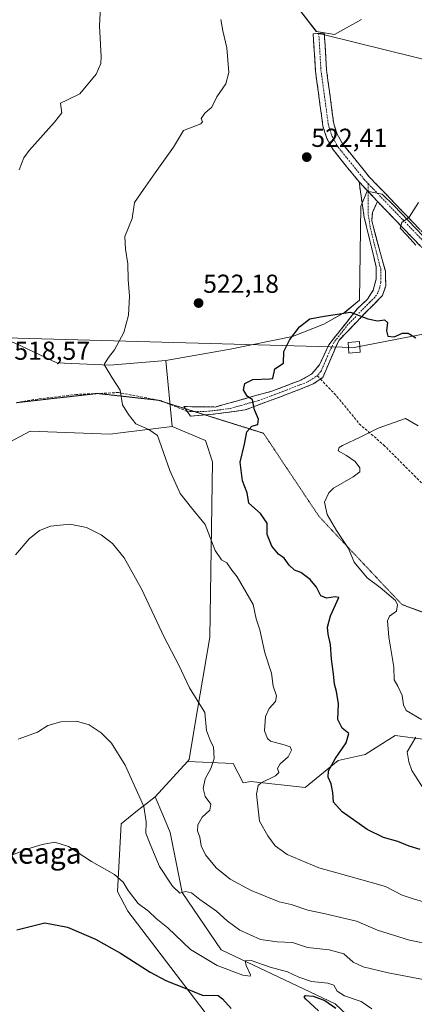
# Model space of a CAD drawing. Units: metres. Extents: x 627787 to 631239, y 4736556 to 4738933.
# Drawn here: x 629740 to 629891, y 4736835 to 4737214 of the extents above; entities that cross this region are included whole.
import ezdxf
from ezdxf.enums import TextEntityAlignment as Align

# ---------------------------------------------------------------- set-up
doc = ezdxf.new("R2010")
doc.units = ezdxf.units.M
doc.header["$MEASUREMENT"] = 0
for name, pattern in [('TRAZO_Y_PUNTO', [1, 0.5, -0.25, 0, -0.25]), ('TRAZOS2', [0.375, 0.25, -0.125]), ('TRAZOSX2', [1.5, 1, -0.5])]:
    doc.linetypes.add(name, pattern=pattern)
for name, color, linetype, lineweight in [('Arbolado forestal CxS', 92, 'Continuous', 0), ('Camino', 19, 'TRAZOSX2', 0), ('Camino Cxs', 19, 'Continuous', 0), ('Camino eje', 19, 'TRAZO_Y_PUNTO', 0), ('Carátula', 7, 'Continuous', 5), ('Cultivos herbáceos CxS', 92, 'Continuous', 0), ('Curva de nivel maestra', 36, 'Continuous', 30), ('Curva de nivel normal', 36, 'Continuous', 0), ('Layer 0', 7, 'Continuous', 0), ('Matorral CxS', 135, 'Continuous', 0), ('Punto de cota en terreno', 7, 'Continuous', 0), ('Roquedo CxS', 135, 'Continuous', 0), ('Rótulo de punto de cota en terreno', 19, 'Continuous', 0), ('Senda', 19, 'TRAZOSX2', 0), ('Tendido', 6, 'Continuous', 0), ('Texto cartográfico', 19, 'Continuous', 0), ('Torre de tendido Cxs', 19, 'Continuous', 0), ('Vía pecuaria eje', 92, 'TRAZOS2', 0)]:
    doc.layers.add(name, color=color, linetype=linetype, lineweight=lineweight)
doc.styles.add('Arial', font='txt', dxfattribs={"height": 0.2})

# ---------------------------------------------------------------- blocks, each defined once
blk = doc.blocks.new('*U150')
at = {"layer": 'Cultivos herbáceos CxS', "color": 92, "linetype": 'Continuous', "lineweight": 0}
for points in [[(629843.8191, 4737222.0473, 523.0821), (629853.7559, 4737209.1897, 523.444), (629860.6867, 4737208.0339, 523.6151), (629871.0837, 4737213.8137, 524.018)], [(629903.1147, 4737121.6647, 519.3983), (629883.6209, 4737142.2139, 520.0577), (629879.0809, 4737146.5639, 520.3256), (629873.3383, 4737147.7131, 520.5744), (629870.9183, 4737141.9439, 521.1877), (629870.4071, 4737105.7233, 524.5237), (629864.7841, 4737101.1563, 525.2706), (629856.6215, 4737096.5371, 525.6623), (629844.6469, 4737091.8347, 525.3693), (629820.6053, 4737086.8769, 523.6985), (629795.9147, 4737082.5403, 521.4005), (629774.3467, 4737080.8123, 520.1584), (629753.9957, 4737081.6497, 519.0383), (629738.1857, 4737089.0779, 518.7458)], [(629729.9179, 4737048.1051, 517.1807), (629743.7451, 4737055.3873, 517.2034), (629774.4903, 4737054.2033, 518.2067), (629778.4253, 4737054.6947, 518.5596), (629798.3531, 4737057.1823, 520.9768), (629811.1761, 4737051.7371, 522.703), (629813.8899, 4737043.5361, 523.2099), (629812.7623, 4736976.1745, 516.4563), (629807.1037, 4736943.0195, 514.4948), (629804.8565, 4736928.9953, 514.0195), (629804.2073, 4736928.2877, 513.9374), (629791.8117, 4736914.7427, 511.4079), (629784.3099, 4736908.8661, 509.554), (629778.6867, 4736904.3001, 507.947), (629778.2521, 4736894.7621, 507.1921), (629777.3283, 4736878.2253, 503.675), (629781.2989, 4736870.6863, 502.9439), (629816.3725, 4736824.6419, 497.7164)]]:
    blk.add_polyline3d(points, dxfattribs=at)
blk = doc.blocks.new('*U158')
at = {"layer": 'Matorral CxS', "color": 135, "linetype": 'Continuous', "lineweight": 0}
blk.add_polyline3d([(629738.1857, 4737089.0779, 518.7458), (629753.9957, 4737081.6497, 519.0383), (629774.3467, 4737080.8123, 520.1584), (629795.9147, 4737082.5403, 521.4005), (629798.3531, 4737057.1823, 520.9768), (629778.4253, 4737054.6947, 518.5596), (629774.4903, 4737054.2033, 518.2067), (629743.7451, 4737055.3873, 517.2034), (629729.9179, 4737048.1051, 517.1807)], dxfattribs=at)
blk = doc.blocks.new('*U212')
at = {"layer": 'Curva de nivel maestra', "color": 36, "linetype": 'Continuous', "lineweight": 30}
for points in [[(629738.52, 4736863.58, 500), (629749.38, 4736866.23, 500), (629758.07, 4736864.5, 500), (629768.81, 4736859.95, 500), (629778.45, 4736854.54, 500), (629789.89, 4736847.18, 500), (629796.09, 4736843.89, 500), (629803.32, 4736841.11, 500), (629810.3, 4736838.2, 500), (629814.1, 4736838.38, 500), (629816.02, 4736838.3, 500), (629817.73, 4736837.01, 500), (629820.95, 4736833.23, 500)], [(629854.63, 4736832.42, 500), (629849.72, 4736836.82, 500), (629849.1, 4736837.63, 500), (629849.64, 4736838.2, 500), (629852.48, 4736838.04, 500), (629857.04, 4736836.35, 500), (629861.26, 4736833.38, 500)]]:
    blk.add_polyline3d(points, dxfattribs=at)
blk = doc.blocks.new('5PATER')
at = {"layer": 'Carátula', "linetype": 'Continuous', "lineweight": 5}
h = blk.add_hatch(color=250, dxfattribs=at)
edge = h.paths.add_edge_path()
edge.add_ellipse((0, 0.01), major_axis=(-1.33, -1.34), ratio=0.999422, start_angle=0, end_angle=360)

msp = doc.modelspace()

# ---------------------------------------------------------------- linework, layer by layer
at = {"layer": 'Arbolado forestal CxS', "color": 92, "linetype": 'Continuous', "lineweight": 0}
for points in [[(629804.21, 4736928.29, 513.94), (629821.77, 4736927.54, 517.1), (629825.58, 4736920.02, 519.44), (629828.54, 4736920.61, 520.08), (629849.49, 4736918.29, 523.94), (629862.2, 4736928.69, 526.31), (629872.6, 4736931, 528.22), (629876.79, 4736933.67, 528.83), (629884.09, 4736938.3, 529.52), (629895.7, 4736936.78, 531.23), (629908.66, 4736938.08, 532.82), (629918.81, 4736939.1, 534.37), (629947.68, 4736931, 536.56), (629998.51, 4736927.53, 537.81), (630044.72, 4736899.79, 530.4)], [(629882.99, 4736814.25, 494.26), (629861.04, 4736835.05, 499.55), (629817.15, 4736855.86, 506.41), (629802.13, 4736877.83, 509.12), (629797.51, 4736900.95, 512.34), (629794.68, 4736907.8, 512.09), (629791.81, 4736914.74, 511.41), (629804.21, 4736928.29, 513.94), (629821.77, 4736927.54, 517.1), (629825.58, 4736920.02, 519.44), (629828.54, 4736920.61, 520.08), (629849.49, 4736918.29, 523.94), (629862.2, 4736928.69, 526.31), (629872.6, 4736931, 528.22), (629876.79, 4736933.67, 528.83), (629884.09, 4736938.3, 529.52), (629895.7, 4736936.78, 531.23)], [(629804.21, 4736928.29, 513.94), (629791.81, 4736914.74, 511.41)], [(629791.81, 4736914.74, 511.41), (629794.68, 4736907.8, 512.09), (629797.51, 4736900.95, 512.34), (629802.13, 4736877.83, 509.12), (629817.15, 4736855.86, 506.41), (629861.04, 4736835.05, 499.55), (629882.99, 4736814.25, 494.26), (629917.65, 4736803.84, 492.12), (629943.06, 4736800.37, 487.38), (629956.92, 4736792.28, 484.13), (629965.01, 4736786.5, 481.27), (629976.56, 4736786.5, 482.5), (629999.67, 4736803.84, 487.96), (630022.77, 4736813.09, 490.32), (630033.17, 4736810.77, 488.05), (630047.03, 4736806.15, 484.46), (630062.05, 4736803.84, 483.69), (630070.13, 4736811.93, 487.68), (630065.51, 4736823.49, 495.44), (630067.82, 4736855.86, 515.06), (630074.75, 4736866.26, 522.53), (630074.75, 4736884.76, 526.67), (630057.43, 4736891.7, 528.61), (630044.72, 4736899.79, 530.4)]]:
    msp.add_polyline3d(points, dxfattribs=at)
at = {"layer": 'Camino', "color": 19, "linetype": 'TRAZOSX2', "lineweight": 0}
for points in [[(629870.2, 4737151.27), (629860.38, 4737163.44), (629857.83, 4737167.93), (629856.29, 4737172.71), (629853.42, 4737193.98), (629852.55, 4737208.27), (629854.69, 4737208.4)], [(629854.69, 4737208.4), (629856.82, 4737208.53), (629856.86, 4737207.86)], [(629856.86, 4737207.86), (629857.68, 4737194.39), (629860.47, 4737173.66), (629861.76, 4737169.66), (629863.92, 4737165.85), (629874.2, 4737153.12), (629896.95, 4737129.48), (629925.19, 4737103.58), (629942.94, 4737091.63), (629956.34, 4737085.19), (629984.51, 4737076.21), (630036.34, 4737057.18), (630058.79, 4737049.67), (630079.13, 4737040.18), (630096.93, 4737029.91), (630120.51, 4737014.77), (630145.27, 4736993.49), (630187.6, 4736960.59), (630208.47, 4736949.55)], [(629803.42, 4737064), (629802.84, 4737064.83), (629814.86, 4737064.67), (629830.03, 4737068.93), (629836.7, 4737070.78), (629847.74, 4737074.95), (629852.05, 4737077.43), (629854.95, 4737080.92), (629858.56, 4737088.6), (629869.48, 4737102.43), (629873.39, 4737106.12), (629875.65, 4737109.62), (629876.73, 4737113.83), (629876.74, 4737118.57), (629875.23, 4737125.11), (629872.18, 4737137.62), (629870.2, 4737151.27)], [(629877.27, 4737143.76), (629875.32, 4737139.55), (629875.09, 4737136.34), (629878.76, 4737122.31), (629880.35, 4737116.93), (629880.47, 4737111.32), (629879.21, 4737107.63), (629862.37, 4737090.32), (629856.2, 4737075.99), (629855.35, 4737075.42)], [(630206.58, 4736945.72), (630185.27, 4736956.99), (630142.56, 4736990.18), (630117.96, 4737011.33), (630094.71, 4737026.26), (630077.16, 4737036.39), (630057.2, 4737045.69), (630034.92, 4737053.15), (629983.12, 4737072.17), (629954.76, 4737081.21), (629940.81, 4737087.91), (629922.54, 4737100.22), (629893.97, 4737126.42), (629877.27, 4737143.76)], [(629855.35, 4737075.42), (629852.53, 4737073.53), (629847.91, 4737071.63), (629826.37, 4737063.54), (629813.91, 4737061.86), (629811.04, 4737061.61)], [(629804.13, 4737062.97), (629803.42, 4737064)], [(629811.04, 4737061.61), (629805.42, 4737061.11), (629804.13, 4737062.97)]]:
    msp.add_lwpolyline(points, dxfattribs=at)
at = {"layer": 'Camino Cxs', "color": 19, "linetype": 'Continuous', "lineweight": 0}
msp.add_lwpolyline([(629870.2, 4737151.27), (629877.27, 4737143.76)], dxfattribs=at)
msp.add_lwpolyline([(629870.2, 4737151.27), (629877.27, 4737143.76)], dxfattribs=at)
msp.add_polyline3d([(629893.97, 4737126.42, 519.77), (629890.63, 4737129.89, 519.88), (629887.29, 4737133.36, 519.87), (629883.95, 4737136.82, 520.18), (629880.61, 4737140.29, 520.25), (629877.27, 4737143.76, 520.46), (629874.91, 4737146.26, 520.63), (629872.56, 4737148.77, 520.75), (629870.2, 4737151.27, 521.08), (629867.75, 4737154.31, 521.39), (629865.29, 4737157.36, 521.65), (629862.84, 4737160.4, 521.94), (629860.38, 4737163.44, 522.1), (629859.11, 4737165.69, 522.26), (629857.83, 4737167.93, 522.4), (629857.06, 4737170.32, 522.45), (629856.29, 4737172.71, 522.5), (629855.72, 4737176.96, 522.48), (629855.14, 4737181.22, 522.45), (629854.57, 4737185.47, 522.45), (629853.99, 4737189.73, 522.52), (629853.42, 4737193.98, 522.77), (629853.13, 4737198.74, 522.97), (629852.84, 4737203.51, 523.19), (629852.55, 4737208.27, 523.35), (629856.82, 4737208.53, 523.44), (629857.11, 4737203.82, 523.35), (629857.39, 4737199.1, 523.14), (629857.68, 4737194.39, 522.92), (629858.24, 4737190.24, 522.7), (629858.8, 4737186.1, 522.52), (629859.35, 4737181.95, 522.38), (629859.91, 4737177.81, 522.31), (629860.47, 4737173.66, 522.26), (629861.76, 4737169.66, 522.29), (629863.92, 4737165.85, 522.09), (629866.49, 4737162.67, 521.96), (629869.06, 4737159.49, 521.6), (629871.63, 4737156.3, 521.32), (629874.2, 4737153.12, 521.07), (629877.45, 4737149.74, 520.74), (629880.7, 4737146.37, 520.49), (629883.95, 4737142.99, 520.22), (629887.2, 4737139.61, 520.03), (629890.45, 4737136.23, 519.86), (629893.7, 4737132.86, 519.7)], dxfattribs=at)
msp.add_polyline3d([(629877.27, 4737143.76, 520.46), (629875.32, 4737139.55, 520.79), (629875.09, 4737136.34, 521.2), (629876.31, 4737131.66, 521.68), (629877.54, 4737126.99, 522.15), (629878.76, 4737122.31, 522.48), (629879.56, 4737119.62, 522.43), (629880.35, 4737116.93, 522.38), (629880.41, 4737114.13, 522.5), (629880.47, 4737111.32, 522.72), (629879.21, 4737107.63, 523.21), (629875.84, 4737104.17, 523.83), (629872.47, 4737100.71, 524.61), (629869.11, 4737097.24, 525.21), (629865.74, 4737093.78, 525.57), (629862.37, 4737090.32, 526.04), (629860.83, 4737086.74, 526.4), (629859.29, 4737083.16, 526.69), (629857.74, 4737079.57, 526.69), (629856.2, 4737075.99, 526.75), (629852.53, 4737073.53, 526.5), (629847.91, 4737071.63, 526.32), (629843.6, 4737070.01, 526.11), (629839.29, 4737068.39, 525.92), (629834.99, 4737066.78, 525.57), (629830.68, 4737065.16, 525.02), (629826.37, 4737063.54, 524.37), (629822.22, 4737062.98, 523.86), (629818.06, 4737062.42, 523.33), (629813.91, 4737061.86, 522.83), (629809.67, 4737061.49, 522.36), (629805.42, 4737061.11, 521.99), (629802.84, 4737064.83, 521.83), (629806.85, 4737064.78, 522.17), (629810.85, 4737064.72, 522.53), (629814.86, 4737064.67, 522.95), (629818.65, 4737065.74, 523.46), (629822.45, 4737066.8, 524.05), (629826.24, 4737067.87, 524.61), (629830.03, 4737068.93, 525.04), (629833.37, 4737069.86, 525.32), (629836.7, 4737070.78, 525.45), (629840.38, 4737072.17, 525.61), (629844.06, 4737073.56, 525.81), (629847.74, 4737074.95, 526.03), (629852.05, 4737077.43, 526.21), (629854.95, 4737080.92, 526.41), (629856.76, 4737084.76, 526.37), (629858.56, 4737088.6, 525.98), (629861.29, 4737092.06, 525.78), (629864.02, 4737095.52, 525.4), (629866.75, 4737098.97, 525.1), (629869.48, 4737102.43, 524.59), (629871.44, 4737104.28, 524.29), (629873.39, 4737106.12, 523.97), (629875.65, 4737109.62, 523.4), (629876.73, 4737113.83, 523.13), (629876.74, 4737118.57, 522.8), (629875.99, 4737121.84, 522.67), (629875.23, 4737125.11, 522.49), (629874.21, 4737129.28, 522.22), (629873.2, 4737133.45, 521.87), (629872.18, 4737137.62, 521.29), (629871.52, 4737142.17, 520.9), (629870.86, 4737146.72, 520.88), (629870.2, 4737151.27, 521.08), (629872.56, 4737148.77, 520.75), (629874.91, 4737146.26, 520.63), (629877.27, 4737143.76, 520.46)], close=True, dxfattribs=at)
at = {"layer": 'Camino eje', "color": 19, "linetype": 'TRAZO_Y_PUNTO', "lineweight": 0}
for points in [[(629854.69, 4737208.4), (629855.55, 4737194.19), (629856.95, 4737183.82), (629858.38, 4737173.19), (629859.8, 4737168.8), (629862.15, 4737164.65), (629867.06, 4737158.56), (629872.2, 4737152.2), (629873.73, 4737150.6)], [(629873.73, 4737150.6), (629873.74, 4737147.52)], [(629873.73, 4737150.6), (629875.74, 4737148.44), (629887.11, 4737136.62), (629895.46, 4737127.95), (629923.87, 4737101.9), (629933, 4737095.75), (629941.88, 4737089.77), (629955.55, 4737083.2), (629983.82, 4737074.19), (630035.63, 4737055.17), (630046.77, 4737051.44), (630058, 4737047.68), (630068.17, 4737042.94), (630078.15, 4737038.29), (630095.82, 4737028.09), (630119.24, 4737013.05), (630131.62, 4737002.41), (630143.92, 4736991.84), (630165.08, 4736975.39), (630186.44, 4736958.79), (630207.53, 4736947.64)], [(629873.74, 4737147.52), (629873.75, 4737138.59), (629874.55, 4737133.47), (629876.08, 4737127.22), (629877, 4737123.71), (629877.75, 4737120.44), (629878.55, 4737117.75), (629878.54, 4737115.38), (629878.6, 4737112.58), (629878.06, 4737110.47), (629877.43, 4737108.63), (629876.3, 4737106.88), (629874.35, 4737105.03), (629865.93, 4737096.38), (629860.47, 4737089.46), (629858.66, 4737085.62), (629855.58, 4737078.46), (629854.13, 4737076.71)], [(629806.81, 4737062.93), (629810.14, 4737062.89), (629814.39, 4737063.27), (629820.62, 4737064.11), (629828.2, 4737066.24), (629831.54, 4737067.16), (629842.31, 4737071.21), (629847.83, 4737073.29), (629850.14, 4737074.24), (629852.29, 4737075.48), (629854.13, 4737076.71)], [(629804.13, 4737062.97), (629806.81, 4737062.93)]]:
    msp.add_lwpolyline(points, dxfattribs=at)
at = {"layer": 'Cultivos herbáceos CxS', "color": 92, "linetype": 'Continuous', "lineweight": 0}
for points in [[(629843.82, 4737222.05, 523.08), (629853.76, 4737209.19, 523.44), (629860.69, 4737208.03, 523.62), (629871.08, 4737213.81, 524.02)], [(629795.91, 4737082.54, 521.4), (629774.35, 4737080.81, 520.16), (629754, 4737081.65, 519.04), (629738.19, 4737089.08, 518.75), (629718.74, 4737096.15, 516.24), (629700.75, 4737105.93, 514.24), (629689.72, 4737116.49, 512.38), (629682.56, 4737124.6, 511.52), (629662.7, 4737132.44, 508.14), (629602.65, 4737147.68, 504.52), (629578.45, 4737145.75, 504.41), (629565.38, 4737147.2, 503.56), (629554.37, 4737147.29, 502.53), (629552.93, 4737145.79, 502.8), (629551.36, 4737144.15, 502.86), (629546.28, 4737138.86, 502.51), (629531.98, 4737129.77, 497.19), (629518.9, 4737097.8, 495.11), (629504.61, 4737065.55, 492.26)], [(630066.31, 4737053.57, 514.4), (630053.6, 4737055.88, 515.12), (630030.5, 4737065.13, 515.74), (629990.07, 4737075.53, 517.32), (629948.24, 4737090.86, 518.2), (629923.75, 4737107.49, 519.11), (629903.11, 4737121.66, 519.4), (629883.62, 4737142.21, 520.06), (629879.08, 4737146.56, 520.33), (629873.34, 4737147.71, 520.57), (629870.92, 4737141.94, 521.19), (629870.41, 4737105.72, 524.52), (629864.78, 4737101.16, 525.27), (629856.62, 4737096.54, 525.66), (629844.65, 4737091.83, 525.37), (629820.61, 4737086.88, 523.7), (629795.91, 4737082.54, 521.4)], [(629729.92, 4737048.11, 517.18), (629743.75, 4737055.39, 517.2), (629774.49, 4737054.2, 518.21), (629778.43, 4737054.69, 518.56), (629798.35, 4737057.18, 520.98)], [(629798.35, 4737057.18, 520.98), (629811.18, 4737051.74, 522.7), (629813.89, 4737043.54, 523.21), (629812.76, 4736976.17, 516.46), (629807.1, 4736943.02, 514.49), (629804.86, 4736929, 514.02), (629804.21, 4736928.29, 513.94)], [(629804.21, 4736928.29, 513.94), (629791.81, 4736914.74, 511.41)], [(629791.81, 4736914.74, 511.41), (629784.31, 4736908.87, 509.55), (629778.69, 4736904.3, 507.95), (629778.25, 4736894.76, 507.19), (629777.33, 4736878.23, 503.67), (629781.3, 4736870.69, 502.94), (629816.37, 4736824.64, 497.72), (629850.7, 4736803.55, 493.8), (629858.49, 4736808.66, 495.42), (629882.23, 4736803.46, 494.52), (629902.9, 4736798.94, 490.91), (629904.96, 4736762.16, 483.12), (629912.02, 4736757.85, 480.66), (629919.03, 4736756.72, 479.65), (629948.14, 4736762.42, 478.1), (629962.59, 4736770.35, 478.5), (629995.45, 4736779.31, 479.6), (630018.3, 4736780.43, 478.83), (630037.85, 4736787.2, 479.1), (630054.91, 4736792.01, 479.55), (630072.67, 4736793.66, 479.47), (630130.2, 4736785.34, 478.45), (630172.16, 4736779.59, 478.11), (630201.2, 4736767.97, 477.48)]]:
    msp.add_polyline3d(points, dxfattribs=at)
at = {"layer": 'Curva de nivel maestra', "color": 36, "linetype": 'Continuous', "lineweight": 30}
msp.add_polyline3d([(629893.75, 4736894.45, 525), (629889.45, 4736895.73, 525), (629885.09, 4736897.57, 525), (629879.62, 4736899.04, 525), (629873.35, 4736902.16, 525), (629863.68, 4736908.96, 525), (629860.39, 4736912.67, 525), (629860.08, 4736916.36, 525), (629859.41, 4736919.69, 525), (629858.35, 4736922.3, 525), (629858.46, 4736924.74, 525), (629861, 4736929.28, 525), (629865.24, 4736935.52, 525), (629866.22, 4736939.05, 525), (629863.68, 4736941.14, 525), (629862.04, 4736944.41, 525), (629862.24, 4736950.47, 525), (629861.55, 4736955.2, 525), (629860.71, 4736957.99, 525), (629860.41, 4736962, 525), (629859.63, 4736967.68, 525), (629859.24, 4736973.33, 525), (629858.28, 4736977.33, 525), (629858.1, 4736979.99, 525), (629859.22, 4736984.33, 525), (629862.36, 4736991.32, 525), (629861.05, 4736991.62, 525), (629857.71, 4736991.09, 525), (629855.47, 4736992.01, 525), (629853.81, 4736995.36, 525), (629851.44, 4736998.3, 525), (629847.78, 4737001.06, 525), (629845.3, 4737001.92, 525), (629843.26, 4737003.77, 525), (629841.35, 4737006.56, 525), (629839.25, 4737008.09, 525), (629836.66, 4737011.13, 525), (629834.83, 4737015.62, 525), (629834.8, 4737020.04, 525), (629832.34, 4737023.76, 525), (629827.82, 4737027.66, 525), (629827.11, 4737031.66, 525), (629825.31, 4737036.33, 525), (629824.45, 4737043.51, 525), (629826.07, 4737050.39, 525), (629827, 4737055.18, 525), (629828.89, 4737057.33, 525), (629831.28, 4737057.99, 525), (629831.57, 4737059.99, 525), (629830.03, 4737063.6, 525), (629829.19, 4737067.47, 525), (629827.22, 4737068.88, 525), (629825.8, 4737071.31, 525), (629826.29, 4737073.66, 525), (629829.38, 4737075.26, 525), (629835.91, 4737075.46, 525), (629837.05, 4737075.59, 525), (629837.83, 4737079.38, 525), (629841.1, 4737081.59, 525), (629841.21, 4737086.07, 525), (629843.6, 4737090.6, 525), (629847.26, 4737095.49, 525), (629851.23, 4737098.6, 525), (629856.76, 4737099.66, 525), (629866.89, 4737101.17, 525), (629873.51, 4737098.62, 525), (629877.25, 4737097.86, 525), (629879.98, 4737098.26, 525), (629881.07, 4737097.17, 525), (629880.71, 4737094, 525), (629881.28, 4737091.91, 525), (629883.63, 4737091.66, 525), (629886.92, 4737093.12, 525), (629889.09, 4737093.04, 525), (629892, 4737091.28, 525)], dxfattribs=at)
at = {"layer": 'Curva de nivel normal', "color": 36, "linetype": 'Continuous', "lineweight": 0}
for points in [[(629770.94, 4737221.04, 515), (629770.33, 4737211.28, 515), (629770.95, 4737199.42, 515), (629770.84, 4737196.81, 515), (629769.13, 4737192.66, 515), (629762.86, 4737185.18, 515), (629757.78, 4737182.73, 515), (629755.39, 4737181.51, 515), (629755.69, 4737179.66, 515), (629755.86, 4737177.82, 515), (629753.12, 4737174.31, 515), (629743.28, 4737163.36, 515), (629741.22, 4737160.55, 515), (629739.45, 4737155.92, 515)], [(629817.08, 4737213.69, 520), (629817.78, 4737209.39, 520), (629819.38, 4737202.84, 520), (629820.1, 4737193.37, 520), (629819, 4737188.99, 520), (629815.53, 4737183.99, 520), (629813.59, 4737179.99, 520), (629810.84, 4737177.66, 520), (629809.46, 4737175.66, 520), (629809.92, 4737174.33, 520), (629809.28, 4737173.66, 520), (629802.73, 4737170.99, 520), (629798.78, 4737164.66, 520), (629791.76, 4737154.73, 520), (629787.27, 4737148.29, 520), (629783.82, 4737143.4, 520), (629782.93, 4737137.21, 520), (629780.15, 4737130.27, 520), (629780.31, 4737125.43, 520), (629781.23, 4737119.75, 520), (629781.43, 4737113.68, 520), (629781.93, 4737107.33, 520), (629781.49, 4737099.99, 520), (629779.67, 4737093.33, 520), (629776.14, 4737086.66, 520), (629773.77, 4737083.66, 520), (629772.12, 4737080.98, 520), (629775.19, 4737075.94, 520), (629778.38, 4737071.19, 520), (629779.24, 4737065.56, 520), (629781.52, 4737061.8, 520), (629784.29, 4737058.24, 520), (629789.37, 4737055.99, 520), (629792.74, 4737053.68, 520), (629797.48, 4737040.27, 520), (629801.4, 4737031.43, 520), (629805.71, 4737025.82, 520), (629811.01, 4737019.42, 520), (629814.89, 4737009.5, 520), (629817.32, 4737005.92, 520), (629819.35, 4737004.76, 520), (629821.29, 4737001.93, 520), (629823.34, 4736999.28, 520), (629829.43, 4736988.68, 520), (629830.62, 4736983.23, 520), (629832.01, 4736978.91, 520), (629833.96, 4736970.1, 520), (629836.5, 4736962.24, 520), (629837.22, 4736957.21, 520), (629838.44, 4736953.53, 520), (629838.03, 4736951.38, 520), (629835.68, 4736948.72, 520), (629834.19, 4736945.62, 520), (629833.82, 4736940.1, 520), (629834.92, 4736937.1, 520), (629836.15, 4736936.1, 520), (629841.44, 4736934.72, 520), (629843.69, 4736933.97, 520), (629844.26, 4736932.62, 520), (629842.92, 4736930.14, 520), (629839.88, 4736927.45, 520), (629838.77, 4736925.62, 520), (629839.36, 4736924.06, 520), (629838.08, 4736922.79, 520), (629832.56, 4736920.05, 520), (629831.45, 4736919.11, 520), (629830.8, 4736915.7, 520), (629831.94, 4736905.36, 520), (629835.13, 4736899.67, 520), (629837.95, 4736895.78, 520), (629842.6, 4736892.47, 520), (629854.76, 4736887.43, 520), (629863.96, 4736884.87, 520), (629870.39, 4736882.96, 520), (629880.3, 4736880.22, 520), (629886.78, 4736876.9, 520), (629890.64, 4736875.64, 520), (629896.78, 4736873.81, 520)], [(629891.96, 4737126.9, 520), (629888.7, 4737130.64, 520), (629886, 4737133.49, 520), (629886.63, 4737135.65, 520), (629889.48, 4737137.66, 520), (629893, 4737143.33, 520)], [(629892.97, 4737057.39, 530), (629888.03, 4737060.31, 530), (629877.57, 4737056.57, 530), (629870.82, 4737053.22, 530), (629863.78, 4737049.9, 530), (629862.48, 4737049.07, 530), (629862.1, 4737047.76, 530), (629865.3, 4737046.04, 530), (629868.75, 4737043.66, 530), (629870.5, 4737041.27, 530), (629870.53, 4737039.67, 530), (629867.9, 4737037.76, 530), (629860.36, 4737033.44, 530), (629858.52, 4737031.61, 530), (629856.85, 4737028.02, 530), (629857.88, 4737023.37, 530), (629861.49, 4737017.16, 530), (629866.09, 4737010.27, 530), (629868.36, 4737005.03, 530), (629873.35, 4736998.96, 530), (629878.33, 4736995.27, 530), (629884.21, 4736990.2, 530), (629885.02, 4736988.59, 530), (629884.59, 4736986.1, 530), (629881.94, 4736984.18, 530), (629881.08, 4736982.45, 530), (629881.68, 4736976.08, 530), (629883.58, 4736964.56, 530), (629883.67, 4736959.66, 530), (629885.11, 4736957.29, 530), (629886.74, 4736953.66, 530), (629887.26, 4736950.07, 530), (629888.28, 4736947.92, 530), (629894.22, 4736944.5, 530)], [(629738.07, 4737007.74, 515), (629743.34, 4737013.94, 515), (629747.26, 4737017.16, 515), (629751.58, 4737018.88, 515), (629758.93, 4737019.57, 515), (629765.38, 4737018.29, 515), (629771.05, 4737015.52, 515), (629775.4, 4737012.2, 515), (629779.89, 4737006.64, 515), (629786.61, 4736994.42, 515), (629795.3, 4736976.1, 515), (629800.9, 4736965.3, 515), (629804.97, 4736956.57, 515), (629810.91, 4736947.12, 515), (629811.56, 4736940.22, 515), (629813, 4736936.12, 515), (629814.23, 4736933.88, 515), (629814.47, 4736929.42, 515), (629813.16, 4736925.56, 515), (629811, 4736921.66, 515), (629810.22, 4736917.87, 515), (629811.06, 4736914.83, 515), (629813.24, 4736911.88, 515), (629812.86, 4736909.61, 515), (629809.82, 4736906.86, 515), (629808.14, 4736903.87, 515), (629808.11, 4736901.63, 515), (629809, 4736899.2, 515), (629809.52, 4736895.8, 515), (629811.08, 4736892.36, 515), (629815.29, 4736887.36, 515), (629820.64, 4736883.06, 515), (629828.74, 4736878.7, 515), (629839.44, 4736874.36, 515), (629844.06, 4736873.24, 515), (629850.52, 4736871.08, 515), (629856.58, 4736869.86, 515), (629869.18, 4736866.8, 515), (629877.28, 4736863.34, 515), (629889.61, 4736859.54, 515), (629898.41, 4736857.78, 515)], [(629739.05, 4736936.88, 510), (629746.5, 4736939.63, 510), (629750.52, 4736942.11, 510), (629755.56, 4736943.51, 510), (629761.48, 4736943.76, 510), (629766.4, 4736942.35, 510), (629771.03, 4736939.38, 510), (629775.04, 4736935.28, 510), (629780.21, 4736926.92, 510), (629787.41, 4736910.98, 510), (629788.31, 4736905.09, 510), (629788.24, 4736900.73, 510), (629789.81, 4736896.48, 510), (629793.46, 4736887.94, 510), (629798.42, 4736880.3, 510), (629801.32, 4736877.63, 510), (629803.45, 4736878.29, 510), (629805.76, 4736877.78, 510), (629809, 4736875.2, 510), (629815.38, 4736870.76, 510), (629819.52, 4736866.94, 510), (629824.28, 4736863.43, 510), (629832.24, 4736859.86, 510), (629838.65, 4736858.93, 510), (629844.62, 4736858.66, 510), (629850.35, 4736856.71, 510), (629858.75, 4736855.8, 510), (629864.37, 4736854.32, 510), (629867.95, 4736851.14, 510), (629871.73, 4736849.29, 510), (629881.4, 4736846.92, 510), (629896.27, 4736844.15, 510)], [(629892.08, 4736937.66, 530), (629888.68, 4736932.03, 530), (629889.33, 4736928.15, 530), (629890.51, 4736924.79, 530), (629895.16, 4736917.69, 530)], [(629875.13, 4736833.14, 505), (629871.05, 4736835.92, 505), (629864.53, 4736838.1, 505), (629861.82, 4736839.91, 505), (629860.44, 4736842.22, 505), (629858.18, 4736843.07, 505), (629851.86, 4736843.7, 505), (629847.02, 4736845.3, 505), (629842.71, 4736847.33, 505), (629836.04, 4736849.14, 505), (629828.67, 4736851.77, 505), (629826.34, 4736851.62, 505), (629826.75, 4736849.86, 505), (629828.49, 4736846.25, 505), (629828.32, 4736845.68, 505), (629825.54, 4736846.11, 505), (629815.57, 4736849.77, 505), (629805.41, 4736855.97, 505), (629796.71, 4736864.24, 505), (629792.22, 4736867.88, 505), (629789.16, 4736870.73, 505), (629785.3, 4736873.62, 505), (629781.45, 4736878.6, 505), (629779.5, 4736881.9, 505), (629776.08, 4736884.82, 505), (629767.33, 4736889.85, 505), (629758.39, 4736895.53, 505), (629753.21, 4736897.29, 505), (629748.31, 4736896.32, 505), (629742.77, 4736894.71, 505), (629729.38, 4736889.44, 505)]]:
    msp.add_polyline3d(points, dxfattribs=at)
at = {"layer": 'Layer 0', "linetype": 'Continuous', "lineweight": 0}
for points in [[(629854.69, 4737208.4), (629856.86, 4737207.86)], [(629856.86, 4737207.86), (630575.38, 4737030.06)]]:
    msp.add_lwpolyline(points, dxfattribs=at)
at = {"layer": 'Matorral CxS', "color": 135, "linetype": 'Continuous', "lineweight": 0}
for points in [[(629871.08, 4737213.81, 524.02), (629860.69, 4737208.03, 523.62), (629853.76, 4737209.19, 523.44), (629843.82, 4737222.05, 523.08)], [(629843.82, 4737222.05, 523.08), (629853.76, 4737209.19, 523.44), (629860.69, 4737208.03, 523.62), (629871.08, 4737213.81, 524.02)], [(629795.91, 4737082.54, 521.4), (629774.35, 4737080.81, 520.16), (629754, 4737081.65, 519.04), (629738.19, 4737089.08, 518.75), (629718.74, 4737096.15, 516.24), (629700.75, 4737105.93, 514.24), (629689.72, 4737116.49, 512.38), (629682.56, 4737124.6, 511.52), (629662.7, 4737132.44, 508.14), (629602.65, 4737147.68, 504.52), (629578.45, 4737145.75, 504.41), (629565.38, 4737147.2, 503.56), (629554.37, 4737147.29, 502.53), (629552.93, 4737145.79, 502.8), (629551.36, 4737144.15, 502.86), (629546.28, 4737138.86, 502.51), (629531.98, 4737129.77, 497.19), (629518.9, 4737097.8, 495.11), (629504.61, 4737065.55, 492.26)], [(629895.7, 4736936.78, 531.23), (629884.09, 4736938.3, 529.52), (629876.79, 4736933.67, 528.83), (629872.6, 4736931, 528.22), (629862.2, 4736928.69, 526.31), (629849.49, 4736918.29, 523.94), (629828.54, 4736920.61, 520.08), (629825.58, 4736920.02, 519.44), (629821.77, 4736927.54, 517.1), (629804.21, 4736928.29, 513.94), (629804.86, 4736929, 514.02), (629807.1, 4736943.02, 514.49), (629812.76, 4736976.17, 516.46), (629813.89, 4737043.54, 523.21), (629811.18, 4737051.74, 522.7), (629798.35, 4737057.18, 520.98), (629795.91, 4737082.54, 521.4), (629820.61, 4737086.88, 523.7), (629844.65, 4737091.83, 525.37), (629856.62, 4737096.54, 525.66), (629864.78, 4737101.16, 525.27), (629870.41, 4737105.72, 524.52), (629870.92, 4737141.94, 521.19), (629873.34, 4737147.71, 520.57), (629879.08, 4737146.56, 520.33), (629883.62, 4737142.21, 520.06), (629903.11, 4737121.66, 519.4)], [(630066.31, 4737053.57, 514.4), (630053.6, 4737055.88, 515.12), (630030.5, 4737065.13, 515.74), (629990.07, 4737075.53, 517.32), (629948.24, 4737090.86, 518.2), (629923.75, 4737107.49, 519.11), (629903.11, 4737121.66, 519.4), (629883.62, 4737142.21, 520.06), (629879.08, 4737146.56, 520.33), (629873.34, 4737147.71, 520.57), (629870.92, 4737141.94, 521.19), (629870.41, 4737105.72, 524.52), (629864.78, 4737101.16, 525.27), (629856.62, 4737096.54, 525.66), (629844.65, 4737091.83, 525.37), (629820.61, 4737086.88, 523.7), (629795.91, 4737082.54, 521.4)], [(629795.91, 4737082.54, 521.4), (629798.35, 4737057.18, 520.98)], [(629795.91, 4737082.54, 521.4), (629798.35, 4737057.18, 520.98)], [(629729.92, 4737048.11, 517.18), (629743.75, 4737055.39, 517.2), (629774.49, 4737054.2, 518.21), (629778.43, 4737054.69, 518.56), (629798.35, 4737057.18, 520.98)], [(629798.35, 4737057.18, 520.98), (629811.18, 4737051.74, 522.7), (629813.89, 4737043.54, 523.21), (629812.76, 4736976.17, 516.46), (629807.1, 4736943.02, 514.49), (629804.86, 4736929, 514.02), (629804.21, 4736928.29, 513.94)], [(629804.21, 4736928.29, 513.94), (629821.77, 4736927.54, 517.1), (629825.58, 4736920.02, 519.44), (629828.54, 4736920.61, 520.08), (629849.49, 4736918.29, 523.94), (629862.2, 4736928.69, 526.31), (629872.6, 4736931, 528.22), (629876.79, 4736933.67, 528.83), (629884.09, 4736938.3, 529.52), (629895.7, 4736936.78, 531.23), (629908.66, 4736938.08, 532.82), (629918.81, 4736939.1, 534.37), (629947.68, 4736931, 536.56), (629998.51, 4736927.53, 537.81), (630044.72, 4736899.79, 530.4)]]:
    msp.add_polyline3d(points, dxfattribs=at)
at = {"layer": 'Roquedo CxS', "color": 135, "linetype": 'Continuous', "lineweight": 0}
for points in [[(629816.37, 4736824.64, 497.72), (629781.3, 4736870.69, 502.94), (629777.33, 4736878.23, 503.67), (629778.25, 4736894.76, 507.19), (629778.69, 4736904.3, 507.95), (629784.31, 4736908.87, 509.55), (629791.81, 4736914.74, 511.41), (629794.68, 4736907.8, 512.09), (629797.51, 4736900.95, 512.34), (629802.13, 4736877.83, 509.12), (629817.15, 4736855.86, 506.41), (629861.04, 4736835.05, 499.55), (629882.99, 4736814.25, 494.26)], [(629791.81, 4736914.74, 511.41), (629784.31, 4736908.87, 509.55), (629778.69, 4736904.3, 507.95), (629778.25, 4736894.76, 507.19), (629777.33, 4736878.23, 503.67), (629781.3, 4736870.69, 502.94), (629816.37, 4736824.64, 497.72), (629850.7, 4736803.55, 493.8), (629858.49, 4736808.66, 495.42), (629882.23, 4736803.46, 494.52), (629902.9, 4736798.94, 490.91), (629904.96, 4736762.16, 483.12), (629912.02, 4736757.85, 480.66), (629919.03, 4736756.72, 479.65), (629948.14, 4736762.42, 478.1), (629962.59, 4736770.35, 478.5), (629995.45, 4736779.31, 479.6), (630018.3, 4736780.43, 478.83), (630037.85, 4736787.2, 479.1), (630054.91, 4736792.01, 479.55), (630072.67, 4736793.66, 479.47), (630130.2, 4736785.34, 478.45), (630172.16, 4736779.59, 478.11), (630201.2, 4736767.97, 477.48)], [(629791.81, 4736914.74, 511.41), (629794.68, 4736907.8, 512.09), (629797.51, 4736900.95, 512.34), (629802.13, 4736877.83, 509.12), (629817.15, 4736855.86, 506.41), (629861.04, 4736835.05, 499.55), (629882.99, 4736814.25, 494.26), (629917.65, 4736803.84, 492.12), (629943.06, 4736800.37, 487.38), (629956.92, 4736792.28, 484.13), (629965.01, 4736786.5, 481.27), (629976.56, 4736786.5, 482.5), (629999.67, 4736803.84, 487.96), (630022.77, 4736813.09, 490.32), (630033.17, 4736810.77, 488.05), (630047.03, 4736806.15, 484.46), (630062.05, 4736803.84, 483.69), (630070.13, 4736811.93, 487.68), (630065.51, 4736823.49, 495.44), (630067.82, 4736855.86, 515.06), (630074.75, 4736866.26, 522.53), (630074.75, 4736884.76, 526.67), (630057.43, 4736891.7, 528.61), (630044.72, 4736899.79, 530.4)]]:
    msp.add_polyline3d(points, dxfattribs=at)
at = {"layer": 'Senda', "color": 19, "linetype": 'TRAZOSX2', "lineweight": 0}
for points in [[(629854.13, 4737076.71), (629855.35, 4737075.42)], [(629855.35, 4737075.42), (629861.7, 4737068.77), (629870.29, 4737058.21), (629879.62, 4737050.1), (629891.41, 4737038.32), (629899.52, 4737029.97), (629906.15, 4737021.13), (629919.9, 4737007.37), (629931.44, 4736996.32), (629941.75, 4736984.04), (629946.91, 4736979.62), (629952.81, 4736975.2), (629963.86, 4736971.03), (629970.49, 4736968.82)], [(629769.61, 4737069.87), (629761.5, 4737069.5), (629745.05, 4737067.54), (629738.3, 4737066.31)], [(629792.94, 4737067.29), (629777.71, 4737070.24), (629769.61, 4737069.87)], [(629795.7, 4737066.42), (629794.16, 4737067.05), (629792.94, 4737067.29)], [(629804.13, 4737062.97), (629795.7, 4737066.42)]]:
    msp.add_lwpolyline(points, dxfattribs=at)
at = {"layer": 'Tendido', "color": 6, "linetype": 'Continuous', "lineweight": 0}
msp.add_polyline3d([(627816.08, 4737284.63, 490.84), (627850.76, 4737261.46, 491.81), (628053.32, 4737123.66, 513.69), (628361.68, 4737120.18, 515.41), (628683.38, 4737113.08, 518.74), (628991.72, 4737107.21, 535.89), (629303.59, 4737098.9, 519.71), (629623.38, 4737094.32, 521.02), (629868.32, 4737087.62, 526.3), (630175.13, 4737147.05, 503.77), (630470.02, 4737204.33, 542.47), (630772.06, 4737263.72, 538.89), (631076.34, 4737321.65, 513.14), (631222.07, 4737487.61, 484.88)], dxfattribs=at)
at = {"layer": 'Torre de tendido Cxs', "color": 19, "linetype": 'Continuous', "lineweight": 0}
msp.add_lwpolyline([(629866.25, 4737085.4), (629870.67, 4737085.72), (629870.38, 4737089.85), (629865.96, 4737089.53), (629866.25, 4737085.4)], dxfattribs=at)
msp.add_polyline3d([(629866.25, 4737085.4, 526.55), (629865.96, 4737089.53, 526.16), (629870.38, 4737089.85, 526.03), (629870.67, 4737085.72, 526.38), (629866.25, 4737085.4, 526.55)], close=True, dxfattribs=at)
at = {"layer": 'Vía pecuaria eje', "color": 92, "linetype": 'TRAZOS2', "lineweight": 0}
for points in [[(629769.61, 4737069.87, 519.23), (629765.13, 4737069.36, 518.98), (629760.66, 4737068.85, 518.72), (629756.19, 4737068.35, 518.51), (629751.71, 4737067.84, 518.33), (629747.24, 4737067.33, 518.19), (629742.77, 4737066.82, 518.13), (629738.3, 4737066.31, 518.19)], [(629792.94, 4737067.29, 521.22), (629788.27, 4737067.8, 520.78), (629783.6, 4737068.32, 520.34), (629778.94, 4737068.84, 519.93), (629774.27, 4737069.35, 519.54), (629769.61, 4737069.87, 519.23)], [(629795.7, 4737066.42, 521.4), (629792.94, 4737067.29, 521.22)], [(629803.42, 4737064, 521.86), (629802.18, 4737064.38, 521.76), (629797.56, 4737065.84, 521.52), (629795.7, 4737066.42, 521.4)], [(629806.81, 4737062.93, 522.13), (629803.42, 4737064, 521.86)], [(629811.04, 4737061.61, 522.49), (629806.81, 4737062.93, 522.13)], [(629894.75, 4736985.69, 532.88), (629890.69, 4736987.2, 531.59), (629886.63, 4736988.71, 530.08), (629883.45, 4736992.09, 529.95), (629880.28, 4736995.46, 530.03), (629877.1, 4736998.84, 530.41), (629873.93, 4737002.21, 530.47), (629870.75, 4737005.58, 530.38), (629867.58, 4737008.96, 529.94), (629864.4, 4737012.33, 529.65), (629861.23, 4737015.7, 529.43), (629858.05, 4737019.08, 529.22), (629854.88, 4737022.45, 529), (629852.19, 4737026.47, 528.96), (629849.51, 4737030.48, 528.77), (629846.83, 4737034.5, 528.58), (629844.15, 4737038.52, 528.49), (629841.46, 4737042.53, 527.82), (629838.78, 4737046.55, 526.99), (629836.1, 4737050.57, 526.27), (629833.42, 4737054.59, 525.54), (629828.98, 4737055.98, 524.95), (629824.55, 4737057.37, 524.35), (629820.11, 4737058.76, 523.68), (629815.68, 4737060.15, 523.07), (629811.24, 4737061.54, 522.51), (629811.04, 4737061.61, 522.49)]]:
    msp.add_polyline3d(points, dxfattribs=at)

# ---------------------------------------------------------------- block references
at = {"layer": 'Cultivos herbáceos CxS', "color": 92, "linetype": 'Continuous', "lineweight": 0}
msp.add_blockref('*U150', (0, 0), dxfattribs=at)
at = {"layer": 'Curva de nivel maestra', "color": 36, "linetype": 'Continuous', "lineweight": 30}
msp.add_blockref('*U212', (0, 0), dxfattribs=at)
at = {"layer": 'Matorral CxS', "color": 135, "linetype": 'Continuous', "lineweight": 0}
msp.add_blockref('*U158', (0, 0), dxfattribs=at)
at = {"layer": 'Punto de cota en terreno', "linetype": 'Continuous', "lineweight": 0}
for p in [(629850.07, 4737160.8, 522.41), (629808.47, 4737104.65, 522.18)]:
    msp.add_blockref('5PATER', p, dxfattribs=at)

# ---------------------------------------------------------------- texts
at = {"layer": 'Rótulo de punto de cota en terreno', "color": 19, "linetype": 'Continuous', "lineweight": 0, "style": 'Arial'}
for s, p in [('522,41', (629851.83, 4737162.56)), ('522,18', (629810.23, 4737106.41)), ('518,57', (629737.6, 4737080.65))]:
    msp.add_text(s, height=7, dxfattribs=at).set_placement(p, align=Align.BOTTOM_LEFT)
at = {"layer": 'Texto cartográfico', "color": 19, "linetype": 'Continuous', "lineweight": 0, "style": 'Arial'}
msp.add_text('Arluxeaga', height=8, dxfattribs=at).set_placement((629738.27, 4736892.98), align=Align.MIDDLE_CENTER)

doc.saveas('drawing.dxf')
